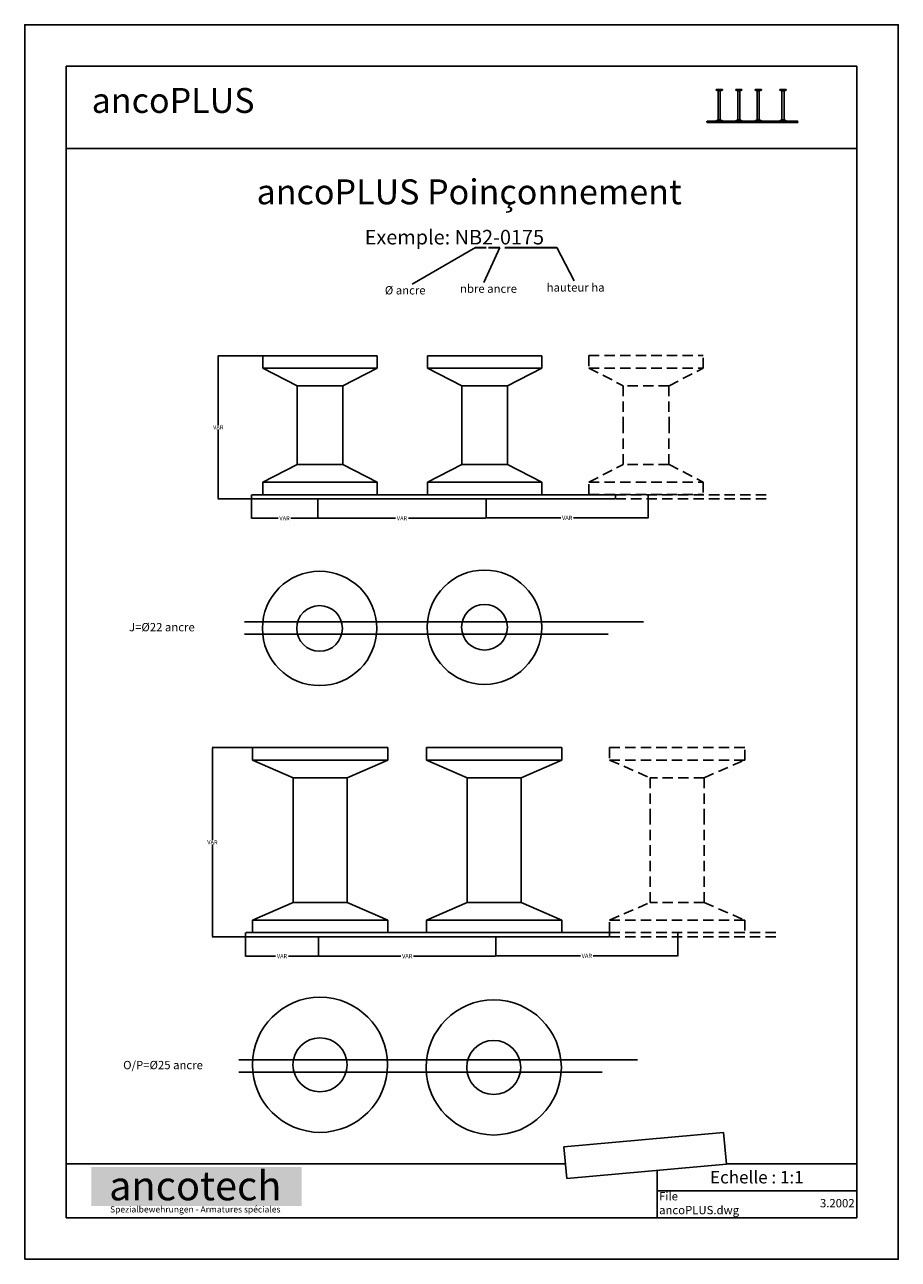
# Model space of a CAD drawing. Extents: x 1708 to 8978, y -35 to 1048.
# Drawn here: x 2613 to 3033, y -34 to 560 of the extents above; entities that cross this region are included whole.
import ezdxf

# ---------------------------------------------------------------- set-up
doc = ezdxf.new("R2010")
doc.units = 0
doc.header["$MEASUREMENT"] = 0
doc.linetypes.add('CACHEx2', pattern=[0.75, 0.5, -0.25])
doc.layers.add('ancoPLUS', color=7, linetype='Continuous')
doc.styles.add('ANCOTECH', font='swissb.ttf')
doc.styles.add('ANCOTECH1', font='swissb.ttf')
doc.dimstyles.get("Standard").update_dxf_attribs({"dimtxt": 0.18, "dimasz": 0.18, "dimexe": 0.18, "dimexo": 0.0625, "dimgap": 0.09, "dimtad": 0, "dimtih": 1, "dimtoh": 1, "dimdec": 4, "dimzin": 0, "dimdsep": 46, "dimtxsty": 'Standard', "dimcen": 0.09, "dimadec": 0, "dimazin": 0, "dimtfac": 1, "dimtdec": 4, "dimtofl": 0, "dimtmove": 0, "dimatfit": 3, "dimfxl": 0, "dimtolj": 1, "dimtzin": 0, "dimarcsym": 0})

# ---------------------------------------------------------------- blocks, each defined once
blk = doc.blocks.new('12')
at = {"layer": 'ancoPLUS', "color": 0}
for p, q in [((1778.9, 186.4), (1778.9, 187)), ((1778.9, 186.4), (1778.9, 187)), ((1778.9, 187), (1784.9, 187)), ((1778.9, 187), (1784.9, 187)), ((1778.9, 186.4), (1784.9, 186.4)), ((1778.9, 186.4), (1784.9, 186.4)), ((1780.9, 185.6), (1778.9, 186.4)), ((1780.9, 185.6), (1778.9, 186.4)), ((1780.9, 185.6), (1782.9, 185.6)), ((1780.9, 185.6), (1782.9, 185.6)), ((1780.9, 157.8), (1780.9, 185.6)), ((1780.9, 157.8), (1780.9, 185.6)), ((1784.9, 186.4), (1782.9, 185.6)), ((1784.9, 186.4), (1782.9, 185.6)), ((1782.9, 185.6), (1782.9, 157.8)), ((1782.9, 185.6), (1782.9, 157.8)), ((1784.9, 187), (1784.9, 186.4)), ((1784.9, 187), (1784.9, 186.4)), ((1797.7, 187), (1803.7, 187)), ((1797.7, 187), (1803.7, 187)), ((1797.7, 186.4), (1797.7, 187)), ((1797.7, 186.4), (1797.7, 187)), ((1797.7, 186.4), (1803.7, 186.4)), ((1797.7, 186.4), (1803.7, 186.4)), ((1799.7, 185.6), (1797.7, 186.4)), ((1799.7, 185.6), (1797.7, 186.4)), ((1799.7, 185.6), (1801.7, 185.6)), ((1799.7, 185.6), (1801.7, 185.6)), ((1799.7, 157.8), (1799.7, 185.6)), ((1799.7, 157.8), (1799.7, 185.6)), ((1803.7, 186.4), (1801.7, 185.6)), ((1803.7, 186.4), (1801.7, 185.6)), ((1801.7, 185.6), (1801.7, 157.8)), ((1801.7, 185.6), (1801.7, 157.8)), ((1803.7, 187), (1803.7, 186.4)), ((1803.7, 187), (1803.7, 186.4)), ((1816.4, 186.4), (1816.4, 187)), ((1816.4, 186.4), (1816.4, 187)), ((1816.4, 187), (1822.4, 187)), ((1816.4, 187), (1822.4, 187)), ((1816.4, 186.4), (1822.4, 186.4)), ((1816.4, 186.4), (1822.4, 186.4)), ((1818.4, 185.6), (1816.4, 186.4)), ((1818.4, 185.6), (1816.4, 186.4)), ((1818.4, 185.6), (1820.4, 185.6)), ((1818.4, 185.6), (1820.4, 185.6)), ((1818.4, 157.8), (1818.4, 185.6)), ((1818.4, 157.8), (1818.4, 185.6)), ((1822.4, 186.4), (1820.4, 185.6)), ((1822.4, 186.4), (1820.4, 185.6)), ((1820.4, 185.6), (1820.4, 157.8)), ((1820.4, 185.6), (1820.4, 157.8)), ((1822.4, 187), (1822.4, 186.4)), ((1822.4, 187), (1822.4, 186.4)), ((1840.2, 186.4), (1840.2, 187)), ((1840.2, 186.4), (1840.2, 187)), ((1840.2, 187), (1846.2, 187)), ((1840.2, 187), (1846.2, 187)), ((1840.2, 186.4), (1846.2, 186.4)), ((1840.2, 186.4), (1846.2, 186.4)), ((1842.2, 185.6), (1840.2, 186.4)), ((1842.2, 185.6), (1840.2, 186.4)), ((1842.2, 185.6), (1844.2, 185.6)), ((1842.2, 185.6), (1844.2, 185.6)), ((1842.2, 157.8), (1842.2, 185.6)), ((1842.2, 157.8), (1842.2, 185.6)), ((1846.2, 186.4), (1844.2, 185.6)), ((1846.2, 186.4), (1844.2, 185.6)), ((1844.2, 185.6), (1844.2, 157.8)), ((1844.2, 185.6), (1844.2, 157.8)), ((1846.2, 187), (1846.2, 186.4)), ((1846.2, 187), (1846.2, 186.4)), ((1770.1, 156.4), (1770.1, 155.5)), ((1770.1, 155.4), (1857.4, 155.4)), ((1857.6, 156.4), (1770.2, 156.4)), ((1777.2, 155.4), (1774.9, 155.4)), ((1778.9, 157), (1780.9, 157.8)), ((1778.9, 157), (1780.9, 157.8)), ((1778.9, 157), (1784.9, 157)), ((1778.9, 157), (1784.9, 157)), ((1778.9, 156.4), (1778.9, 157)), ((1778.9, 156.4), (1778.9, 157)), ((1780.9, 157.8), (1782.9, 157.8)), ((1780.9, 157.8), (1782.9, 157.8)), ((1782.9, 157.8), (1784.9, 157)), ((1782.9, 157.8), (1784.9, 157)), ((1784.9, 157), (1784.9, 156.4)), ((1784.9, 157), (1784.9, 156.4)), ((1797.7, 157), (1799.7, 157.8)), ((1797.7, 157), (1799.7, 157.8)), ((1797.7, 157), (1803.7, 157)), ((1797.7, 157), (1803.7, 157)), ((1797.7, 156.4), (1797.7, 157)), ((1797.7, 156.4), (1797.7, 157)), ((1799.7, 157.8), (1801.7, 157.8)), ((1799.7, 157.8), (1801.7, 157.8)), ((1801.7, 157.8), (1803.7, 157)), ((1801.7, 157.8), (1803.7, 157)), ((1803.7, 157), (1803.7, 156.4)), ((1803.7, 157), (1803.7, 156.4)), ((1816.4, 157), (1818.4, 157.8)), ((1816.4, 157), (1818.4, 157.8)), ((1816.4, 156.4), (1816.4, 157)), ((1816.4, 156.4), (1816.4, 157)), ((1816.4, 157), (1822.4, 157)), ((1816.4, 157), (1822.4, 157)), ((1818.4, 157.8), (1820.4, 157.8)), ((1818.4, 157.8), (1820.4, 157.8)), ((1820.4, 157.8), (1822.4, 157)), ((1820.4, 157.8), (1822.4, 157)), ((1822.4, 157), (1822.4, 156.4)), ((1822.4, 157), (1822.4, 156.4)), ((1840.2, 157), (1842.2, 157.8)), ((1840.2, 157), (1842.2, 157.8)), ((1840.2, 157), (1846.2, 157)), ((1840.2, 157), (1846.2, 157)), ((1840.2, 156.4), (1840.2, 157)), ((1840.2, 156.4), (1840.2, 157)), ((1842.2, 157.8), (1844.2, 157.8)), ((1842.2, 157.8), (1844.2, 157.8)), ((1844.2, 157.8), (1846.2, 157)), ((1844.2, 157.8), (1846.2, 157)), ((1846.2, 157), (1846.2, 156.4)), ((1846.2, 157), (1846.2, 156.4)), ((1851.6, 155.4), (1849.2, 155.4)), ((1857.6, 155.4), (1857.6, 156.2))]:
    blk.add_line(p, q, dxfattribs=at)
blk = doc.blocks.new('AF22-PL')
for p, q in [((-14.5, 27.5), (-14.5, -27.5)), ((-14.5, 27.5), (-8.5, 27.5)), ((-8.5, 27.5), (-8.5, -27.5)), ((-8.5, 27.5), (0, 11)), ((0, -11), (0, 11)), ((0, -11), (-8.5, -27.5)), ((-8.5, -27.5), (-14.5, -27.5))]:
    blk.add_line(p, q)
blk = doc.blocks.new('*D60')
at = {"color": 0, "lineweight": -2}
for p, q in [((2754.09, 322.95), (2754.09, 323.07)), ((2754.27, 322.89), (2791.52, 322.89)), ((2834.96, 322.89), (2797.7, 322.89)), ((2835.14, 322.95), (2835.14, 323.07))]:
    blk.add_line(p, q, dxfattribs=at)
at = {"color": 0}
for points in [[(2754.27, 322.92), (2754.27, 322.86), (2754.09, 322.89)], [(2834.96, 322.92), (2834.96, 322.86), (2835.14, 322.89)]]:
    blk.add_solid(points, dxfattribs=at)
at = {"layer": 'Defpoints', "color": 0}
for p in [(2754.09, 322.89), (2835.14, 322.89), (2835.14, 322.89)]:
    blk.add_point(p, dxfattribs=at)
at = {"color": 0, "insert": (2794.61, 322.89), "char_height": 2, "attachment_point": 5}
blk.add_mtext('\\A1;VAR', dxfattribs=at)
blk = doc.blocks.new('*D59')
at = {"color": 0, "lineweight": -2}
for p, q in [((2727.62, 401.09), (2706.09, 401.09)), ((2706.27, 400.91), (2706.27, 367.75)), ((2706.27, 332.41), (2706.27, 365.57)), ((2722.13, 332.23), (2706.09, 332.23))]:
    blk.add_line(p, q, dxfattribs=at)
at = {"color": 0}
for points in [[(2706.24, 400.91), (2706.3, 400.91), (2706.27, 401.09)], [(2706.24, 332.41), (2706.3, 332.41), (2706.27, 332.23)]]:
    blk.add_solid(points, dxfattribs=at)
at = {"layer": 'Defpoints', "color": 0}
for p in [(2727.68, 401.09), (2706.27, 332.23), (2722.19, 332.23)]:
    blk.add_point(p, dxfattribs=at)
at = {"color": 0, "insert": (2706.27, 366.66), "char_height": 2, "attachment_point": 5}
blk.add_mtext('\\A1;VAR', dxfattribs=at)
blk = doc.blocks.new('*D61')
at = {"color": 0, "lineweight": -2}
for p, q in [((2722.19, 332.17), (2722.19, 322.71)), ((2754.09, 332.17), (2754.09, 322.71)), ((2722.37, 322.89), (2735.05, 322.89)), ((2753.91, 322.89), (2741.23, 322.89))]:
    blk.add_line(p, q, dxfattribs=at)
at = {"color": 0}
for points in [[(2722.37, 322.92), (2722.37, 322.86), (2722.19, 322.89)], [(2753.91, 322.92), (2753.91, 322.86), (2754.09, 322.89)]]:
    blk.add_solid(points, dxfattribs=at)
at = {"layer": 'Defpoints', "color": 0}
for p in [(2722.19, 332.23), (2754.09, 332.23), (2754.09, 322.89)]:
    blk.add_point(p, dxfattribs=at)
at = {"color": 0, "insert": (2738.14, 322.89), "char_height": 2, "attachment_point": 5}
blk.add_mtext('\\A1;VAR ', dxfattribs=at)
blk = doc.blocks.new('*D63')
at = {"color": 0, "lineweight": -2}
for p, q in [((2912.94, 334.18), (2912.94, 322.89)), ((2835.14, 323.42), (2835.14, 322.89)), ((2835.32, 323.07), (2870.95, 323.07)), ((2912.76, 323.07), (2877.13, 323.07))]:
    blk.add_line(p, q, dxfattribs=at)
at = {"color": 0}
for points in [[(2835.32, 323.1), (2835.32, 323.04), (2835.14, 323.07)], [(2912.76, 323.1), (2912.76, 323.04), (2912.94, 323.07)]]:
    blk.add_solid(points, dxfattribs=at)
at = {"layer": 'Defpoints', "color": 0}
for p in [(2912.94, 334.24), (2835.14, 323.48), (2912.94, 323.07)]:
    blk.add_point(p, dxfattribs=at)
at = {"color": 0, "insert": (2874.04, 323.07), "char_height": 2, "attachment_point": 5}
blk.add_mtext('\\A1;VAR', dxfattribs=at)
blk = doc.blocks.new('10201210SDFASD')
for centre, radius in [((2754.99, 269.9), 27.5), ((2834.28, 270.47), 27.5), ((2754.99, 269.9), 11), ((2834.28, 270.47), 11)]:
    blk.add_circle(centre, radius)
at = {"layer": 'ancoPLUS', "color": 0}
for p, q in [((2910.65, 273.1), (2718.95, 273.1)), ((2893.7, 267.06), (2718.95, 267.06))]:
    blk.add_line(p, q, dxfattribs=at)
at = {"style": 'ANCOTECH1'}
blk.add_text('J=Ø22 ancre', height=4, dxfattribs=at).set_placement((2663.37, 268.51))
blk = doc.blocks.new('10')
for centre, radius in [((2771.99, 59.94), 32.5), ((2855.52, 58.67), 32.5), ((2771.99, 59.94), 13), ((2855.52, 58.67), 13)]:
    blk.add_circle(centre, radius)
at = {"layer": 'ancoPLUS', "color": 0}
for p, q in [((2924.63, 62.41), (2732.93, 62.41)), ((2907.68, 56.38), (2732.93, 56.38))]:
    blk.add_line(p, q, dxfattribs=at)
at = {"style": 'ANCOTECH1'}
blk.add_text('O/P=Ø25 ancre', height=4, dxfattribs=at).set_placement((2677.35, 57.82))
blk = doc.blocks.new('AF26-PL')
for p, q in [((-14.5, 32.5), (-14.5, -32.5)), ((-14.5, 32.5), (-8.5, 32.5)), ((-8.5, 32.5), (0, 13)), ((-8.5, 32.5), (-8.5, -32.5)), ((0, -13), (0, 13)), ((0, -13), (-8.5, -32.5)), ((-8.5, -32.5), (-14.5, -32.5))]:
    blk.add_line(p, q)
blk = doc.blocks.new('*D67')
at = {"color": 0, "lineweight": -2}
for p, q in [((2754.45, 112.26), (2754.45, 112.4)), ((2754.63, 112.22), (2794.03, 112.22)), ((2839.6, 112.22), (2800.21, 112.22)), ((2839.78, 112.26), (2839.78, 112.4))]:
    blk.add_line(p, q, dxfattribs=at)
at = {"color": 0}
for points in [[(2754.63, 112.25), (2754.63, 112.19), (2754.45, 112.22)], [(2839.6, 112.25), (2839.6, 112.19), (2839.78, 112.22)]]:
    blk.add_solid(points, dxfattribs=at)
at = {"layer": 'Defpoints', "color": 0}
for p in [(2754.45, 112.2), (2839.78, 112.22), (2839.78, 112.2)]:
    blk.add_point(p, dxfattribs=at)
at = {"color": 0, "insert": (2797.12, 112.22), "char_height": 2, "attachment_point": 5}
blk.add_mtext('\\A1;VAR', dxfattribs=at)
blk = doc.blocks.new('*D66')
at = {"color": 0, "lineweight": -2}
for p, q in [((2722.72, 212.54), (2703.27, 212.54)), ((2703.45, 212.36), (2703.45, 168.13)), ((2703.45, 121.72), (2703.45, 165.95)), ((2719.31, 121.54), (2703.27, 121.54))]:
    blk.add_line(p, q, dxfattribs=at)
at = {"color": 0}
for points in [[(2703.42, 212.36), (2703.48, 212.36), (2703.45, 212.54)], [(2703.42, 121.72), (2703.48, 121.72), (2703.45, 121.54)]]:
    blk.add_solid(points, dxfattribs=at)
at = {"layer": 'Defpoints', "color": 0}
for p in [(2722.78, 212.54), (2703.45, 121.54), (2719.37, 121.54)]:
    blk.add_point(p, dxfattribs=at)
at = {"color": 0, "insert": (2703.45, 167.04), "char_height": 2, "attachment_point": 5}
blk.add_mtext('\\A1;VAR', dxfattribs=at)
blk = doc.blocks.new('*D68')
at = {"color": 0, "lineweight": -2}
for p, q in [((2719.37, 121.48), (2719.37, 112.02)), ((2754.47, 121.48), (2754.47, 112.02)), ((2719.55, 112.2), (2733.83, 112.2)), ((2754.29, 112.2), (2740.01, 112.2))]:
    blk.add_line(p, q, dxfattribs=at)
at = {"color": 0}
for points in [[(2719.55, 112.23), (2719.55, 112.17), (2719.37, 112.2)], [(2754.29, 112.23), (2754.29, 112.17), (2754.47, 112.2)]]:
    blk.add_solid(points, dxfattribs=at)
at = {"layer": 'Defpoints', "color": 0}
for p in [(2719.37, 121.54), (2754.47, 121.54), (2754.47, 112.2)]:
    blk.add_point(p, dxfattribs=at)
at = {"color": 0, "insert": (2736.92, 112.2), "char_height": 2, "attachment_point": 5}
blk.add_mtext('\\A1;VAR ', dxfattribs=at)
blk = doc.blocks.new('*D70')
at = {"color": 0, "lineweight": -2}
for p, q in [((2927.18, 123.48), (2927.18, 112.19)), ((2839.78, 112.28), (2839.78, 112.55)), ((2839.96, 112.37), (2880.39, 112.37)), ((2927, 112.37), (2886.57, 112.37))]:
    blk.add_line(p, q, dxfattribs=at)
at = {"color": 0}
for points in [[(2839.96, 112.4), (2839.96, 112.34), (2839.78, 112.37)], [(2927, 112.4), (2927, 112.34), (2927.18, 112.37)]]:
    blk.add_solid(points, dxfattribs=at)
at = {"layer": 'Defpoints', "color": 0}
for p in [(2927.18, 123.54), (2839.78, 112.22), (2927.18, 112.37)]:
    blk.add_point(p, dxfattribs=at)
at = {"color": 0, "insert": (2883.48, 112.37), "char_height": 2, "attachment_point": 5}
blk.add_mtext('\\A1;VAR', dxfattribs=at)
blk = doc.blocks.new('ancoPLUS 22')
at = {"linetype": 'CACHEx2', "ltscale": 10}
for p, q in [((2884.4862, 401.14208), (2939.4862, 401.14208)), ((2884.4862, 401.14208), (2884.4862, 395.14208)), ((2939.4862, 395.14208), (2939.4862, 401.14208)), ((2884.4862, 395.14208), (2939.4862, 395.14208)), ((2884.4862, 395.14208), (2900.9862, 386.64208)), ((2922.9862, 386.64208), (2939.4862, 395.14208)), ((2900.9759, 386.64208), (2900.9862, 367.18137)), ((2922.9862, 386.64208), (2900.9862, 386.64208)), ((2922.9759, 386.64208), (2922.9862, 367.18137)), ((2900.97534, 348.78227), (2900.98563, 368.24298)), ((2922.97534, 348.78227), (2922.98563, 368.24298)), ((2884.48563, 340.28227), (2900.98563, 348.78227)), ((2922.98563, 348.78227), (2900.98563, 348.78227)), ((2922.98563, 348.78227), (2939.48563, 340.28227)), ((2884.48563, 340.28227), (2939.48563, 340.28227)), ((2884.48563, 334.28227), (2884.48563, 340.28227)), ((2939.48563, 340.28227), (2939.48563, 334.28227)), ((2884.48563, 334.28227), (2939.48563, 334.28227)), ((2897.19348, 334.2292), (2970.17284, 334.2292)), ((2897.19348, 332.2292), (2970.50383, 332.2292))]:
    blk.add_line(p, q, dxfattribs=at)
for p, q in [((2744.16924, 386.58901), (2744.17953, 367.1283)), ((2766.16924, 386.58901), (2766.17953, 367.1283)), ((2823.39913, 386.58901), (2823.40943, 367.1283)), ((2845.39913, 386.58901), (2845.40943, 367.1283)), ((2744.16868, 348.7292), (2744.17897, 368.18991)), ((2766.16868, 348.7292), (2766.17897, 368.18991)), ((2823.39857, 348.7292), (2823.40887, 368.18991)), ((2845.39857, 348.7292), (2845.40887, 368.18991)), ((2835.13065, 322.97218), (2835.13065, 332.23467)), ((2835.13065, 323.09199), (2835.13065, 332.23467))]:
    blk.add_line(p, q)
at = {"layer": 'ancoPLUS', "color": 0}
for p, q in [((2722.19348, 334.2292), (2722.19348, 332.4792)), ((2897.19348, 334.2292), (2722.44348, 334.2292)), ((2897.19348, 332.2292), (2897.19348, 333.9792)), ((2722.19348, 332.2292), (2896.94348, 332.2292)), ((2736.56848, 332.2292), (2731.81848, 332.2292)), ((2885.31848, 332.2292), (2880.56848, 332.2292))]:
    blk.add_line(p, q, dxfattribs=at)
at = {"xscale": -1, "rotation": 90}
for p in [(2755.17953, 386.58901), (2834.40943, 386.58901)]:
    blk.add_blockref('AF22-PL', p, dxfattribs=at)
at = {"rotation": 90}
for p in [(2755.17897, 348.7292), (2834.40887, 348.7292)]:
    blk.add_blockref('AF22-PL', p, dxfattribs=at)
dim = blk.add_linear_dim(base=(2706.27047, 332.2292), p1=(2727.67953, 401.08901), p2=(2722.19348, 332.2292), angle=90, text='VAR', dimstyle='Standard', override={"dimtxt": 2})
dim.commit()
dim.dimension.update_dxf_attribs({"geometry": '*D59', "text_midpoint": (2706.27047, 366.65911)})
for base, p1, p2, text, picture, middle in [((2912.93563, 323.07011), (2835.1389, 323.48219), (2912.93563, 334.23811), 'VAR', '*D63', (2874.03726, 323.07011)), ((2754.09216, 322.88586), (2722.19348, 332.2292), (2754.09216, 332.2292), 'VAR ', '*D61', (2738.14282, 322.88586)), ((2835.13698, 322.88586), (2754.09216, 322.88586), (2835.13698, 322.88586), 'VAR', '*D60', (2794.61457, 322.88586))]:
    dim = blk.add_linear_dim(base=base, p1=p1, p2=p2, text=text, dimstyle='Standard', override={"dimtxt": 2})
    dim.commit()
    dim.dimension.update_dxf_attribs({"geometry": picture, "text_midpoint": middle})
blk = doc.blocks.new('ancoPLUS 26')
at = {"linetype": 'CACHEx2', "ltscale": 10}
for p, q in [((2894.37373, 212.54344), (2959.37373, 212.54344)), ((2894.37373, 212.54344), (2894.37373, 206.54344)), ((2959.37373, 206.54344), (2959.37373, 212.54344)), ((2894.37373, 206.54344), (2913.87373, 198.04344)), ((2894.37373, 206.54344), (2959.37373, 206.54344)), ((2939.87373, 198.04344), (2959.37373, 206.54344)), ((2913.86344, 198.04344), (2913.87373, 178.58272)), ((2939.87373, 198.04344), (2913.87373, 198.04344)), ((2939.86344, 198.04344), (2939.87373, 178.58272)), ((2913.86344, 138.04177), (2913.87373, 178.58272)), ((2939.86344, 138.04177), (2939.87373, 178.58272)), ((2894.37373, 129.54177), (2913.87373, 138.04177)), ((2939.87373, 138.04177), (2913.87373, 138.04177)), ((2939.87373, 138.04177), (2959.37373, 129.54177)), ((2894.37373, 123.54177), (2894.37373, 129.54177)), ((2894.37373, 129.54177), (2959.37373, 129.54177)), ((2959.37373, 129.54177), (2959.37373, 123.54177)), ((2894.37373, 123.54177), (2976.31474, 123.54177)), ((2894.37373, 123.54177), (2940.53889, 123.54177)), ((2894.37373, 121.54177), (2976.31474, 121.54177))]:
    blk.add_line(p, q, dxfattribs=at)
for p, q in [((2742.27362, 198.04344), (2742.28391, 178.58272)), ((2768.27362, 198.04344), (2768.28391, 178.58272)), ((2825.92311, 198.04344), (2825.93341, 178.58272)), ((2851.92311, 198.04344), (2851.93341, 178.58272)), ((2742.27362, 138.04177), (2742.28391, 178.58272)), ((2768.27362, 138.04177), (2768.28391, 178.58272)), ((2825.92311, 138.04177), (2825.93341, 178.58272)), ((2851.92311, 138.04177), (2851.93341, 178.58272)), ((2839.77256, 112.28475), (2839.77256, 121.54724)), ((2839.7789, 112.55377), (2839.77256, 121.54724))]:
    blk.add_line(p, q)
at = {"layer": 'ancoPLUS', "color": 0}
for p, q in [((2719.37373, 123.54177), (2719.37373, 121.79177)), ((2719.37373, 121.54177), (2894.12373, 121.54177)), ((2894.37373, 123.54177), (2719.62373, 123.54177)), ((2733.74873, 121.54177), (2728.99873, 121.54177)), ((2882.49873, 121.54177), (2877.74873, 121.54177)), ((2894.37373, 121.54177), (2894.37373, 123.29177))]:
    blk.add_line(p, q, dxfattribs=at)
at = {"xscale": -1, "rotation": 90}
for p in [(2755.28391, 198.04344), (2838.93341, 198.04344)]:
    blk.add_blockref('AF26-PL', p, dxfattribs=at)
at = {"rotation": 90}
for p in [(2755.28391, 138.04177), (2838.93341, 138.04177)]:
    blk.add_blockref('AF26-PL', p, dxfattribs=at)
dim = blk.add_linear_dim(base=(2703.45072, 121.54177), p1=(2722.78391, 212.54344), p2=(2719.37373, 121.54177), angle=90, text='VAR', dimstyle='Standard', override={"dimtxt": 2})
dim.commit()
dim.dimension.update_dxf_attribs({"geometry": '*D66', "text_midpoint": (2703.45072, 167.0426)})
for base, p1, p2, text, picture, middle in [((2754.46961, 112.19843), (2719.37373, 121.54177), (2754.46961, 121.54177), 'VAR ', '*D68', (2736.92167, 112.19843)), ((2927.17637, 112.37377), (2839.7789, 112.2177), (2927.17637, 123.54177), 'VAR', '*D70', (2883.47764, 112.37377)), ((2839.7789, 112.2177), (2754.45382, 112.19843), (2839.7789, 112.19843), 'VAR', '*D67', (2797.11636, 112.2177))]:
    dim = blk.add_linear_dim(base=base, p1=p1, p2=p2, text=text, dimstyle='Standard', override={"dimtxt": 2})
    dim.commit()
    dim.dimension.update_dxf_attribs({"geometry": picture, "text_midpoint": middle})

msp = doc.modelspace()

# ---------------------------------------------------------------- hatches: boundary and pattern name
h = msp.add_hatch(color=254)
h.dxf.hatch_style = 2
h.paths.add_polyline_path([(2746.32, 10.76), (2645.22, 10.76), (2645.22, -8.02), (2746.32, -8.02)])
h.paths.add_polyline_path([(2651.43, 13.26), (2739.01, 13.26), (2739.01, -8.11), (2651.43, -8.11)], flags=9)

# ---------------------------------------------------------------- linework, layer by layer
for p, q in [((2633.22, 500.77), (3013.22, 500.77)), ((2829.88, 453.19), (2799.51, 435.55)), ((2841.68, 453.21), (2833.97, 436.36)), ((2869, 453.21), (2877.41, 437.06)), ((2872.45, 20.5), (2949.2, 27.33)), ((2949.2, 27.33), (2950.56, 12.11)), ((2873.81, 5.28), (2872.45, 20.5)), ((2633.22, 12.36), (2873.18, 12.36)), ((2633.22, 12.36), (2873, 12.36)), ((2950.56, 12.11), (2873.81, 5.28)), ((2950.53, 12.36), (3013.22, 12.36)), ((2917.22, -13.64), (2917.22, 9.14)), ((3013.22, -0.64), (2917.22, -0.64)), ((3013.22, -13.64), (2633.22, -13.64))]:
    msp.add_line(p, q)
at = {"lineweight": 30}
for p, q in [((2829.88, 453.19), (2835.16, 453.19)), ((2836.17, 453.21), (2841.68, 453.21)), ((2844.13, 453.21), (2869, 453.21))]:
    msp.add_line(p, q, dxfattribs=at)
for points in [[(2613.22, -33.64), (3033.22, -33.64), (3033.22, 560.36), (2613.22, 560.36)], [(2633.22, -13.64), (3013.22, -13.64), (3013.22, 540.36), (2633.22, 540.36)]]:
    msp.add_lwpolyline(points, close=True)

# ---------------------------------------------------------------- block references
at = {"xscale": 0.5, "yscale": 0.5, "zscale": 0.5}
msp.add_blockref('12', (2056.19, 435.68), dxfattribs=at)
at = {"linetype": 'ByBlock'}
for name, p in [('ancoPLUS 22', (0, 0)), ('10201210SDFASD', (0, 0)), ('ancoPLUS 26', (0, 0)), ('10', (-16.8, 0))]:
    msp.add_blockref(name, p, dxfattribs=at)

# ---------------------------------------------------------------- texts
at = {"style": 'ANCOTECH1'}
for s, height, p in [('ancoPLUS', 12, (2645.43, 517.92)), ('ancoPLUS Poinçonnement ', 12, (2724.71, 473.95)), ('Exemple: NB2-0175', 7, (2776.69, 454.64)), ('Ø ancre', 4, (2786.36, 430.58)), ('nbre ancre', 4, (2822.51, 431.36)), ('hauteur ha ', 4, (2864.18, 431.95))]:
    msp.add_text(s, height=height, dxfattribs=at).set_placement(p)
for s, insert, char_height, width, attachment_point, style in [('anco\\fSwis721 BT|b0|i0|c0|p34;tech', (2695.22, 8.75), 14, 130.9026, 2, 'ANCOTECH1'), ('File \\PancoPLUS.dwg', (2918.22, -7.14), 4, 86, 4, 'ANCOTECH'), ('3.2002', (3012.22, -7.14), 4, 86, 6, 'ANCOTECH'), ('Spezialbewehrungen - Armatures spéciales', (2695.22, -12.04), 3, 137.654, 8, 'ANCOTECH1')]:
    msp.add_mtext(s, dxfattribs=dict(insert=insert, char_height=char_height, width=width, attachment_point=attachment_point, style=style))
at = {"insert": (2965.22, 5.86), "char_height": 6, "attachment_point": 5}
msp.add_mtext('{\\fSwis721 BT|b0|i0|c0|p34;Echelle : 1:1}', dxfattribs=at)

doc.saveas('drawing.dxf')
